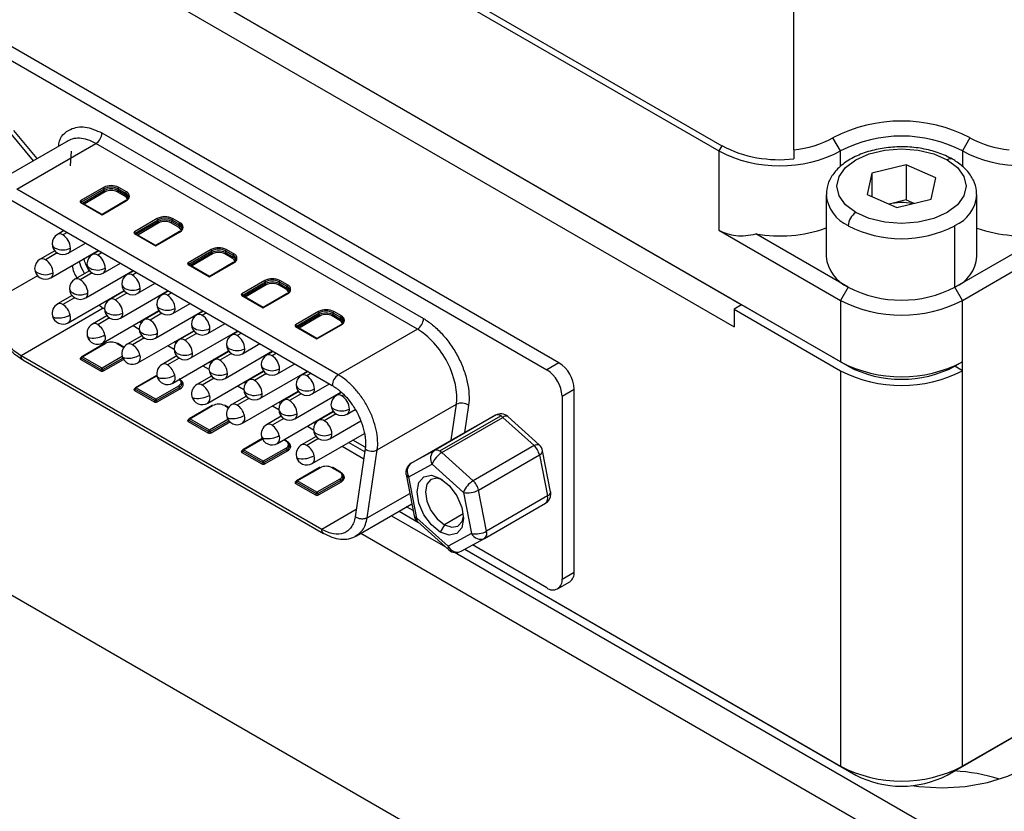
# Model space of a CAD drawing. Units: millimetres. Extents: x -2 to 711, y 0 to 504.
# Drawn here: x 511 to 543, y 240 to 265 of the extents above; entities that cross this region are included whole.
import ezdxf

# ---------------------------------------------------------------- set-up
doc = ezdxf.new("R2010")
doc.units = ezdxf.units.MM

msp = doc.modelspace()

# ---------------------------------------------------------------- linework, layer by layer
at = {"color": 7, "linetype": 'Continuous', "lineweight": 25}
for p, q in [((488.426, 287.042), (533.469, 261.04)), ((537.429, 254.181), (484.466, 284.756)), ((488.179, 282.613), (534.211, 256.038)), ((487.931, 281.898), (533.964, 255.324)), ((535.909, 261.079), (535.909, 281.001)), ((570.178, 212.126), (454.354, 278.99)), ((516.085, 271.304), (533.568, 261.211)), ((528.271, 254.152), (509.8, 264.815)), ((509.404, 264.587), (527.875, 253.923)), ((511.3, 260.79), (510.541, 261.7)), ((513.411, 261.625), (523.867, 255.589)), ((512.307, 261.371), (509.733, 259.885)), ((510.64, 259.796), (513.213, 261.282)), ((523.669, 255.246), (513.213, 261.282)), ((537.429, 261.04), (537.181, 261.468)), ((541.636, 261.468), (541.388, 261.04)), ((512.391, 260.56), (512.419, 261.031)), ((533.568, 261.211), (533.469, 261.04)), ((533.469, 261.04), (533.469, 258.468)), ((538.44, 260.318), (538.293, 259.623)), ((539.556, 260.592), (538.44, 260.318)), ((538.44, 260.318), (538.44, 259.559)), ((540.525, 260.17), (539.556, 260.592)), ((539.556, 260.592), (539.556, 259.448)), ((540.377, 259.476), (540.525, 260.17)), ((521.095, 253.76), (510.64, 259.796)), ((513.462, 259.852), (512.72, 259.424)), ((512.744, 259.381), (513.487, 259.81)), ((513.487, 259.752), (513.487, 259.81)), ((514.155, 259.567), (513.907, 259.71)), ((513.932, 259.81), (514.18, 259.667)), ((513.932, 259.81), (513.932, 259.752)), ((513.932, 259.752), (514.18, 259.61)), ((514.204, 259.71), (513.957, 259.852)), ((514.18, 259.61), (514.18, 259.667)), ((510.442, 259.453), (520.897, 253.417)), ((512.72, 259.367), (513.413, 258.967)), ((513.413, 258.978), (512.737, 259.368)), ((514.187, 259.426), (513.412, 258.978)), ((513.413, 258.967), (514.204, 259.424)), ((536.959, 259.611), (536.959, 257.61)), ((538.293, 259.623), (539.261, 259.202)), ((539.556, 259.448), (539.005, 259.313)), ((539.261, 259.202), (540.377, 259.476)), ((539.556, 259.448), (539.812, 259.337)), ((541.859, 257.61), (541.859, 259.611)), ((515.209, 258.844), (514.467, 258.415)), ((514.492, 258.372), (515.234, 258.801)), ((515.234, 258.744), (515.234, 258.801)), ((515.902, 258.558), (515.655, 258.701)), ((515.679, 258.801), (515.927, 258.658)), ((515.679, 258.801), (515.679, 258.744)), ((515.679, 258.744), (515.927, 258.601)), ((515.952, 258.701), (515.704, 258.844)), ((512.178, 258.451), (511.964, 258.327)), ((515.934, 258.417), (515.16, 257.97)), ((515.16, 257.958), (515.952, 258.415)), ((515.927, 258.601), (515.927, 258.658)), ((533.469, 258.468), (537.429, 256.182)), ((541.141, 256.61), (541.141, 258.611)), ((541.388, 256.182), (545.348, 258.468)), ((514.467, 258.358), (515.16, 257.958)), ((515.16, 257.97), (514.484, 258.36)), ((537.676, 256.61), (534.675, 258.343)), ((541.141, 256.61), (544.142, 258.343)), ((511.873, 257.797), (511.397, 257.522)), ((511.747, 256.916), (513.292, 257.808)), ((512.314, 257.721), (512.878, 258.046)), ((513.312, 257.796), (513.098, 257.673)), ((516.957, 257.835), (516.214, 257.406)), ((516.239, 257.364), (516.981, 257.792)), ((516.981, 257.735), (516.981, 257.792)), ((517.427, 257.792), (517.674, 257.649)), ((517.427, 257.792), (517.427, 257.735)), ((517.427, 257.735), (517.674, 257.592)), ((517.699, 257.692), (517.451, 257.835)), ((517.649, 257.549), (517.402, 257.692)), ((517.674, 257.592), (517.674, 257.649)), ((513.006, 257.143), (512.531, 256.868)), ((512.881, 256.262), (514.425, 257.153)), ((513.448, 257.066), (514.012, 257.392)), ((514.445, 257.142), (514.231, 257.018)), ((516.214, 257.349), (516.907, 256.949)), ((516.907, 256.961), (516.232, 257.351)), ((517.681, 257.408), (516.907, 256.961)), ((516.907, 256.949), (517.699, 257.406)), ((532.313, 233.986), (492.715, 256.845)), ((511.314, 256.983), (509.693, 256.047)), ((518.704, 256.826), (517.961, 256.398)), ((517.986, 256.355), (518.729, 256.784)), ((518.729, 256.726), (518.729, 256.784)), ((519.174, 256.784), (519.421, 256.641)), ((519.174, 256.784), (519.174, 256.726)), ((519.446, 256.684), (519.199, 256.826)), ((512.314, 255.457), (514.127, 256.504)), ((514.14, 256.488), (513.664, 256.214)), ((514.014, 255.608), (515.559, 256.499)), ((514.581, 256.412), (515.145, 256.738)), ((515.579, 256.487), (515.365, 256.364)), ((519.397, 256.541), (519.149, 256.684)), ((519.174, 256.726), (519.421, 256.584)), ((519.421, 256.584), (519.421, 256.641)), ((537.676, 256.61), (537.429, 256.182)), ((541.388, 256.182), (541.141, 256.61)), ((512.439, 256.338), (511.964, 256.064)), ((517.961, 256.341), (518.654, 255.941)), ((518.654, 255.952), (517.979, 256.342)), ((519.429, 256.4), (518.654, 255.952)), ((518.654, 255.941), (519.446, 256.398)), ((537.429, 256.182), (537.429, 254.181)), ((541.388, 254.181), (541.388, 256.182)), ((513.454, 255.924), (510.781, 254.381)), ((513.448, 254.803), (515.261, 255.85)), ((515.273, 255.834), (514.798, 255.559)), ((515.148, 254.953), (516.692, 255.845)), ((515.715, 255.758), (516.279, 256.083)), ((516.712, 255.833), (516.498, 255.71)), ((520.451, 255.818), (519.709, 255.389)), ((521.194, 255.675), (520.946, 255.818)), ((534.211, 256.038), (533.964, 255.896)), ((533.964, 255.896), (537.429, 253.895)), ((533.964, 255.896), (533.964, 255.324)), ((537.676, 254.038), (534.211, 256.038)), ((513.573, 255.684), (513.098, 255.409)), ((514.788, 255.554), (514.768, 255.565)), ((519.733, 255.346), (520.476, 255.775)), ((520.476, 255.718), (520.476, 255.775)), ((521.144, 255.532), (520.897, 255.675)), ((520.921, 255.775), (521.169, 255.632)), ((520.921, 255.775), (520.921, 255.718)), ((520.921, 255.718), (521.169, 255.575)), ((521.169, 255.575), (521.169, 255.632)), ((514.581, 254.149), (516.394, 255.195)), ((514.682, 255.451), (514.627, 255.484)), ((516.407, 255.179), (515.931, 254.905)), ((516.281, 254.299), (517.826, 255.19)), ((516.848, 255.103), (517.412, 255.429)), ((517.846, 255.179), (517.632, 255.055)), ((519.709, 255.332), (520.402, 254.932)), ((520.402, 254.944), (519.726, 255.334)), ((521.176, 255.391), (520.401, 254.944)), ((520.402, 254.932), (521.194, 255.389)), ((523.669, 255.246), (521.095, 253.76)), ((514.706, 255.029), (514.231, 254.755)), ((515.922, 254.899), (515.902, 254.911)), ((513.494, 254.778), (512.752, 254.349)), ((512.769, 254.348), (513.511, 254.776)), ((514.126, 254.662), (513.925, 254.778)), ((515.715, 253.494), (517.528, 254.541)), ((515.816, 254.797), (515.76, 254.829)), ((517.415, 253.644), (518.959, 254.536)), ((517.982, 254.449), (518.546, 254.775)), ((520.558, 248.737), (510.781, 254.381)), ((510.836, 254.254), (520.619, 248.607)), ((512.72, 254.262), (513.363, 253.89)), ((512.744, 254.305), (513.388, 253.933)), ((513.413, 253.976), (512.769, 254.348)), ((515.84, 254.375), (515.365, 254.101)), ((517.055, 254.245), (517.035, 254.257)), ((517.54, 254.525), (517.065, 254.251)), ((518.979, 254.524), (518.765, 254.401)), ((516.949, 254.143), (516.894, 254.175)), ((519.115, 253.795), (519.679, 254.12)), ((528.271, 254.152), (527.875, 253.923)), ((537.676, 254.038), (537.429, 254.181)), ((537.429, 253.895), (537.429, 241.035)), ((541.388, 254.181), (541.141, 254.038)), ((541.388, 253.895), (541.141, 254.038)), ((541.388, 253.895), (541.388, 254.181)), ((541.388, 241.035), (541.388, 253.895)), ((515.194, 253.742), (514.499, 253.341)), ((516.973, 253.721), (516.498, 253.446)), ((516.848, 252.84), (518.661, 253.887)), ((518.189, 253.591), (518.169, 253.602)), ((518.674, 253.871), (518.198, 253.596)), ((518.548, 252.99), (520.093, 253.882)), ((520.113, 253.87), (519.899, 253.747)), ((514.467, 253.253), (515.11, 252.882)), ((514.492, 253.296), (515.135, 252.925)), ((515.16, 252.968), (514.516, 253.339)), ((515.902, 253.396), (515.16, 252.968)), ((515.185, 252.925), (515.927, 253.353)), ((515.209, 252.882), (515.952, 253.31)), ((518.083, 253.488), (518.027, 253.521)), ((520.249, 253.14), (520.813, 253.466)), ((528.37, 253.066), (528.766, 253.295)), ((528.766, 247.35), (528.766, 253.295)), ((518.107, 253.066), (517.632, 252.792)), ((517.982, 252.186), (519.795, 253.232)), ((519.322, 252.936), (519.302, 252.948)), ((519.807, 253.216), (519.332, 252.942)), ((519.682, 252.336), (521.181, 253.201)), ((521.196, 253.187), (521.032, 253.092)), ((528.37, 253.066), (528.37, 247.122)), ((516.989, 252.761), (516.246, 252.332)), ((516.264, 252.33), (517.006, 252.759)), ((517.527, 252.699), (517.419, 252.761)), ((519.216, 252.834), (519.161, 252.866)), ((521.382, 252.486), (521.641, 252.636)), ((522.363, 251.318), (524.937, 252.803)), ((516.907, 251.959), (516.264, 252.33)), ((519.24, 252.412), (518.765, 252.137)), ((519.115, 251.531), (520.928, 252.578)), ((520.456, 252.282), (520.436, 252.293)), ((520.941, 252.562), (520.465, 252.288)), ((526.204, 252.446), (524.224, 251.303)), ((524.397, 251.285), (526.377, 252.428)), ((524.464, 251.236), (526.444, 252.378)), ((525.447, 252.03), (526.204, 252.446)), ((526.444, 252.378), (527.462, 251.461)), ((527.629, 251.484), (526.611, 252.402)), ((516.214, 252.245), (516.858, 251.873)), ((516.239, 252.287), (516.882, 251.916)), ((520.35, 252.18), (520.294, 252.212)), ((520.815, 251.681), (521.826, 252.265)), ((523.467, 250.887), (525.447, 252.03)), ((518.623, 251.687), (517.993, 251.323)), ((519.414, 251.609), (519.332, 251.657)), ((520.374, 251.758), (519.899, 251.483)), ((520.249, 250.877), (521.946, 251.857)), ((519.397, 251.379), (518.654, 250.95)), ((518.679, 250.907), (519.421, 251.336)), ((521.955, 251.253), (521.428, 251.557)), ((521.972, 251.407), (521.569, 251.639)), ((521.97, 251.352), (521.646, 249.147)), ((527.462, 251.461), (525.482, 250.318)), ((517.961, 251.236), (518.605, 250.864)), ((517.986, 251.279), (518.63, 250.907)), ((518.654, 250.95), (518.011, 251.322)), ((518.704, 250.864), (519.446, 251.293)), ((522.039, 249.111), (522.363, 251.318)), ((524.224, 251.303), (523.467, 250.887)), ((525.482, 250.318), (524.464, 251.236)), ((525.655, 250.013), (527.635, 251.156)), ((527.635, 251.156), (527.896, 249.822)), ((528, 249.957), (527.738, 251.291)), ((520.483, 250.743), (519.741, 250.315)), ((519.758, 250.313), (520.501, 250.742)), ((520.897, 250.742), (521.144, 250.599)), ((521.162, 250.6), (520.914, 250.743)), ((523.393, 250.44), (524.149, 250.856)), ((524.149, 250.856), (525.167, 249.938)), ((523.297, 250.516), (523.558, 249.182)), ((523.654, 249.106), (523.393, 250.44)), ((519.709, 250.227), (520.352, 249.856)), ((519.733, 250.27), (520.377, 249.899)), ((520.402, 249.941), (519.758, 250.313)), ((521.144, 250.37), (520.402, 249.941)), ((520.426, 249.899), (521.169, 250.327)), ((520.451, 249.856), (521.194, 250.284)), ((525.167, 249.938), (525.429, 248.604)), ((525.916, 248.679), (525.655, 250.013)), ((527.896, 249.822), (525.916, 248.679)), ((521.682, 248.522), (523.484, 249.562)), ((523.526, 249.347), (523.318, 249.467)), ((525.849, 248.443), (527.829, 249.586)), ((522.823, 249.181), (524.579, 248.167)), ((523.071, 249.324), (523.698, 248.962)), ((523.071, 249.324), (523.698, 248.961)), ((524.672, 248.188), (523.654, 249.106)), ((523.667, 248.989), (524.685, 248.071)), ((524.547, 248.886), (524.411, 248.65)), ((521.833, 248.609), (570.178, 220.7)), ((525.429, 248.604), (524.672, 248.188)), ((525.092, 248.027), (525.849, 248.443)), ((527.875, 246.836), (525.461, 248.229)), ((524.9, 247.982), (570.673, 221.557)), ((525.207, 248.09), (537.924, 240.749)), ((525.208, 248.09), (537.429, 241.035)), ((528.37, 247.122), (528.766, 247.35)), ((528.225, 246.801), (528.621, 247.03)), ((544.853, 243.035), (541.388, 241.035)), ((540.893, 240.749), (544.358, 242.749)), ((537.429, 241.035), (537.924, 240.749)), ((540.893, 240.749), (541.388, 241.035))]:
    msp.add_line(p, q, dxfattribs=at)
at = {"color": 8, "linetype": 'Continuous', "lineweight": 25}
for p, q in [((510.39, 261.66), (511.175, 260.718)), ((537.429, 260.535), (537.429, 261.04)), ((541.388, 261.04), (541.388, 260.529)), ((512.779, 259.344), (513.487, 259.752)), ((513.511, 259.71), (512.829, 259.315)), ((512.744, 259.381), (512.744, 259.364)), ((514.527, 258.335), (515.234, 258.744)), ((515.259, 258.701), (514.576, 258.307)), ((512.281, 258.391), (512.139, 258.31)), ((514.492, 258.372), (514.492, 258.356)), ((513.414, 257.737), (513.273, 257.655)), ((516.274, 257.327), (516.981, 257.735)), ((511.955, 257.726), (511.572, 257.505)), ((517.006, 257.692), (516.323, 257.298)), ((516.239, 257.364), (516.239, 257.347)), ((513.089, 257.072), (512.706, 256.851)), ((514.548, 257.083), (514.406, 257.001)), ((518.021, 256.318), (518.729, 256.726)), ((518.753, 256.684), (518.071, 256.289)), ((512.522, 256.267), (512.139, 256.046)), ((514.222, 256.417), (513.839, 256.196)), ((515.681, 256.428), (515.54, 256.347)), ((517.986, 256.355), (517.986, 256.338)), ((513.312, 256.033), (513.454, 255.924)), ((513.454, 255.924), (513.489, 255.903)), ((513.655, 255.613), (513.273, 255.392)), ((515.356, 255.763), (514.973, 255.542)), ((516.815, 255.774), (516.673, 255.692)), ((519.768, 255.309), (520.476, 255.718)), ((520.501, 255.675), (519.818, 255.281)), ((514.422, 255.365), (514.623, 255.249)), ((519.733, 255.346), (519.733, 255.33)), ((514.789, 254.959), (514.406, 254.738)), ((516.489, 255.109), (516.106, 254.888)), ((517.948, 255.12), (517.807, 255.038)), ((513.907, 254.776), (514.12, 254.654)), ((515.555, 254.711), (515.756, 254.595)), ((512.735, 254.328), (512.72, 254.319)), ((514.07, 254.356), (513.413, 253.976)), ((513.437, 253.933), (514.087, 254.308)), ((513.462, 253.89), (514.11, 254.265)), ((515.922, 254.304), (515.54, 254.083)), ((517.623, 254.454), (517.24, 254.233)), ((519.082, 254.465), (518.94, 254.384)), ((516.689, 254.057), (516.89, 253.94)), ((514.516, 253.339), (515.196, 253.731)), ((517.056, 253.65), (516.673, 253.429)), ((518.756, 253.8), (518.373, 253.579)), ((520.215, 253.811), (520.074, 253.729)), ((514.482, 253.319), (514.467, 253.31)), ((517.822, 253.402), (518.023, 253.286)), ((518.189, 252.995), (517.807, 252.774)), ((519.89, 253.146), (519.507, 252.925)), ((521.273, 253.113), (521.207, 253.075)), ((517.402, 252.759), (517.521, 252.69)), ((518.956, 252.748), (519.157, 252.632)), ((524.766, 251.637), (524.937, 252.803)), ((525.331, 252.77), (525.201, 251.888)), ((516.23, 252.311), (516.214, 252.302)), ((517.508, 252.306), (516.907, 251.959)), ((519.323, 252.341), (518.94, 252.12)), ((521.023, 252.491), (520.64, 252.27)), ((516.932, 251.916), (517.537, 252.265)), ((516.957, 251.873), (517.572, 252.229)), ((520.089, 252.093), (520.29, 251.977)), ((518.011, 251.322), (518.627, 251.677)), ((520.456, 251.687), (520.074, 251.466)), ((519.322, 251.651), (519.397, 251.607)), ((521.223, 251.439), (521.923, 251.035)), ((517.977, 251.302), (517.961, 251.293)), ((519.724, 250.293), (519.709, 250.284)), ((522.039, 249.111), (523.416, 249.906)), ((521.681, 249.384), (520.558, 248.737)), ((525.155, 249.237), (524.547, 248.886))]:
    msp.add_line(p, q, dxfattribs=at)
at = {"color": 7, "linetype": 'Continuous', "lineweight": 25, "flags": 128}
for points in [[(537.924, 259.04), (537.59, 259.291), (537.38, 259.583), (537.309, 259.897), (537.38, 260.211), (537.59, 260.503), (537.924, 260.754), (538.359, 260.947), (538.865, 261.068), (539.409, 261.109), (539.952, 261.068), (540.459, 260.947), (540.893, 260.754)], [(540.893, 260.754), (541.227, 260.503), (541.437, 260.211), (541.509, 259.897), (541.437, 259.583), (541.227, 259.291), (540.893, 259.04), (540.459, 258.847), (539.952, 258.726), (539.409, 258.684), (538.865, 258.726), (538.359, 258.847), (537.924, 259.04)], [(524.411, 248.65), (524.122, 248.884), (523.877, 249.214), (523.713, 249.591), (523.656, 249.958), (523.713, 250.258), (523.877, 250.447), (524.122, 250.494), (524.411, 250.394)], [(524.482, 250.349), (524.31, 250.398), (524.109, 250.359), (523.975, 250.204), (523.928, 249.958), (523.975, 249.657), (524.109, 249.348), (524.31, 249.077), (524.547, 248.886)], [(524.411, 250.394), (524.7, 250.161), (524.945, 249.83), (525.108, 249.453), (525.166, 249.086), (525.108, 248.786), (524.945, 248.598), (524.7, 248.55), (524.411, 248.65)], [(524.547, 248.886), (524.784, 248.804), (524.984, 248.843), (525.119, 248.997), (525.162, 249.171)], [(539.748, 240.41), (539.976, 240.38), (540.727, 240.337), (541.478, 240.38), (542.201, 240.506), (542.866, 240.711), (543.45, 240.988), (543.928, 241.325), (544.284, 241.709), (544.503, 242.126), (544.577, 242.559), (544.543, 242.856)]]:
    msp.add_lwpolyline(points, dxfattribs=at)
at = {"color": 8, "linetype": 'Continuous', "lineweight": 25, "flags": 128}
for points in [[(515.92, 253.613), (515.937, 253.6), (515.963, 253.572), (515.979, 253.542), (515.984, 253.51), (515.979, 253.479), (515.963, 253.449), (515.937, 253.421), (515.902, 253.396)], [(515.952, 253.31), (515.995, 253.341), (516.028, 253.376), (516.048, 253.414), (516.054, 253.453), (516.048, 253.493), (516.028, 253.531), (515.995, 253.566), (515.99, 253.57)], [(519.446, 251.293), (519.49, 251.324), (519.522, 251.359), (519.542, 251.396), (519.549, 251.436), (519.542, 251.475), (519.522, 251.513), (519.49, 251.548), (519.484, 251.553)], [(527.462, 251.461), (527.509, 251.484), (527.551, 251.497), (527.588, 251.5), (527.617, 251.492), (527.629, 251.484)], [(521.194, 250.284), (521.237, 250.315), (521.269, 250.35), (521.289, 250.388), (521.296, 250.427), (521.289, 250.467), (521.269, 250.505), (521.237, 250.539), (521.231, 250.544)], [(527.896, 249.822), (527.94, 249.851), (527.972, 249.882), (527.993, 249.913), (528.001, 249.943), (528, 249.957)]]:
    msp.add_lwpolyline(points, dxfattribs=at)
at = {"color": 7, "linetype": 'Continuous', "lineweight": 25}
for centre, radius, start, end in [((539.409, 257.17), 4.842, 62.6097, 117.3903), ((512.982, 261.644), 0.43, 302.6055, 357.3945), ((535.601, 264.361), 3.296, 275.3548, 298.649), ((539.409, 257.219), 4.304, 62.6097, 117.3903), ((543.216, 264.361), 3.296, 241.351, 264.6452), ((535.449, 264.861), 4.304, 242.6097, 297.3903), ((535.426, 264.773), 4.017, 242.4454, 276.8945), ((543.368, 264.861), 4.304, 242.6097, 297.3903), ((513.709, 259.375), 0.538, 62.6097, 117.3903), ((513.433, 259.807), 0.0538, 2.6055, 57.3945), ((513.709, 259.38), 0.484, 62.6097, 117.3903), ((513.709, 259.323), 0.484, 62.6097, 117.3903), ((513.54, 259.755), 0.0538, 182.6055, 237.3945), ((513.709, 259.327), 0.43, 62.6097, 117.3903), ((513.878, 259.755), 0.0538, 302.6055, 357.3945), ((513.986, 259.807), 0.0538, 122.6055, 177.3945), ((514.233, 259.664), 0.0538, 122.6055, 177.3945), ((514.131, 259.538), 0.138, 290.7834, 69.2166), ((514.15, 259.567), 0.153, 290.7834, 69.2166), ((512.73, 259.395), 0.0306, 110.7834, 249.2166), ((512.691, 259.379), 0.0538, 2.6055, 57.3945), ((514.126, 259.612), 0.0538, 302.6055, 357.3945), ((514.106, 259.455), 0.171, 18.4899, 64.4263), ((539.409, 257.597), 1.763, 78.486, 103.4771), ((538.213, 258.586), 0.538, 122.6055, 177.3945), ((515.457, 258.366), 0.538, 62.6097, 117.3903), ((515.18, 258.798), 0.0538, 2.6055, 57.3945), ((515.457, 258.371), 0.484, 62.6097, 117.3903), ((515.457, 258.314), 0.484, 62.6097, 117.3903), ((515.288, 258.746), 0.0538, 182.6055, 237.3945), ((515.457, 258.319), 0.43, 62.6097, 117.3903), ((515.626, 258.746), 0.0538, 302.6055, 357.3945), ((515.733, 258.798), 0.0538, 122.6055, 177.3945), ((515.981, 258.656), 0.0538, 122.6055, 177.3945), ((515.897, 258.558), 0.153, 290.7834, 69.2166), ((514.478, 258.387), 0.0306, 110.7834, 249.2166), ((514.438, 258.37), 0.0538, 2.6055, 57.3945), ((515.873, 258.603), 0.0538, 302.6055, 357.3945), ((515.878, 258.529), 0.138, 290.7834, 69.2166), ((515.853, 258.447), 0.171, 18.4899, 64.4263), ((535.45, 262.795), 4.519, 260.1205, 289.4987), ((539.409, 261.954), 3.766, 242.6097, 297.3903), ((543.373, 262.862), 4.585, 250.7161, 279.6647), ((512.139, 258.024), 0.35, 119.9973, 180.2396), ((511.849, 257.856), 0.538, 2.779, 57.3811), ((512.139, 258.024), 0.35, 180.2396, 299.9973), ((512.138, 258.362), 0.54, 242.8951, 297.4255), ((517.204, 257.357), 0.538, 62.6097, 117.3903), ((516.928, 257.79), 0.0538, 2.6055, 57.3945), ((517.204, 257.362), 0.484, 62.6097, 117.3903), ((517.204, 257.305), 0.484, 62.6097, 117.3903), ((517.035, 257.738), 0.0538, 182.6055, 237.3945), ((517.204, 257.31), 0.43, 62.6097, 117.3903), ((517.373, 257.738), 0.0538, 302.6055, 357.3945), ((517.48, 257.79), 0.0538, 122.6055, 177.3945), ((511.572, 257.219), 0.35, 119.9973, 180.2396), ((511.282, 257.052), 0.538, 2.779, 57.3811), ((513.273, 257.37), 0.35, 119.9973, 180.2396), ((512.982, 257.202), 0.538, 2.779, 57.3811), ((517.621, 257.595), 0.0538, 302.6055, 357.3945), ((517.728, 257.647), 0.0538, 122.6055, 177.3945), ((517.625, 257.521), 0.138, 290.7834, 69.2166), ((517.6, 257.438), 0.171, 18.4899, 64.4263), ((517.645, 257.549), 0.153, 290.7834, 69.2166), ((538.185, 257.733), 1.232, 185.6948, 245.6253), ((540.674, 257.703), 1.188, 293.1381, 355.5417), ((511.572, 257.219), 0.35, 180.2396, 299.9973), ((513.273, 257.37), 0.35, 180.2396, 299.9973), ((513.271, 257.708), 0.54, 242.8951, 297.4255), ((516.225, 257.378), 0.0306, 110.7834, 249.2166), ((516.185, 257.361), 0.0538, 2.6055, 57.3945), ((511.571, 257.557), 0.54, 242.8951, 297.4255), ((512.706, 256.565), 0.35, 119.9973, 180.2396), ((512.416, 256.397), 0.538, 2.779, 57.3811), ((514.406, 256.715), 0.35, 119.9973, 180.2396), ((514.116, 256.548), 0.538, 2.779, 57.3811), ((518.951, 256.349), 0.538, 62.6097, 117.3903), ((518.675, 256.781), 0.0538, 2.6055, 57.3945), ((518.951, 256.354), 0.484, 62.6097, 117.3903), ((518.951, 256.297), 0.484, 62.6097, 117.3903), ((519.228, 256.781), 0.0538, 122.6055, 177.3945), ((512.706, 256.565), 0.35, 180.2396, 299.9973), ((514.406, 256.715), 0.35, 180.2396, 299.9973), ((514.405, 257.053), 0.54, 242.8951, 297.4255), ((518.782, 256.729), 0.0538, 182.6055, 237.3945), ((518.951, 256.301), 0.43, 62.6097, 117.3903), ((519.12, 256.729), 0.0538, 302.6055, 357.3945), ((519.368, 256.586), 0.0538, 302.6055, 357.3945), ((519.475, 256.638), 0.0538, 122.6055, 177.3945), ((519.373, 256.512), 0.138, 290.7834, 69.2166), ((519.348, 256.429), 0.171, 18.4899, 64.4263), ((519.392, 256.541), 0.153, 290.7834, 69.2166), ((539.409, 259.954), 3.766, 242.6097, 297.3903), ((512.705, 256.903), 0.54, 242.8951, 297.4255), ((513.839, 255.911), 0.35, 119.9973, 180.2396), ((513.549, 255.743), 0.538, 2.779, 57.3811), ((515.54, 256.061), 0.35, 119.9973, 180.2396), ((515.249, 255.893), 0.538, 2.779, 57.3811), ((517.972, 256.369), 0.0306, 110.7834, 249.2166), ((517.932, 256.353), 0.0538, 2.6055, 57.3945), ((539.409, 260.003), 4.304, 242.6097, 297.3903), ((512.139, 255.76), 0.35, 119.9973, 193.4959), ((511.841, 255.586), 0.548, 13.2709, 57.0819), ((513.839, 255.911), 0.35, 180.2396, 299.9973), ((515.54, 256.061), 0.35, 180.2396, 299.9973), ((515.538, 256.399), 0.54, 242.8951, 297.4255), ((520.699, 255.34), 0.538, 62.6097, 117.3903), ((520.422, 255.772), 0.0538, 2.6055, 57.3945), ((520.699, 255.345), 0.484, 62.6097, 117.3903), ((520.975, 255.772), 0.0538, 122.6055, 177.3945), ((512.139, 255.76), 0.35, 193.4959, 299.9973), ((511.99, 256.399), 0.787, 262.8394, 299.2725), ((513.838, 256.249), 0.54, 242.8951, 297.4255), ((514.973, 255.256), 0.35, 119.9973, 180.2396), ((514.683, 255.089), 0.538, 2.779, 57.3811), ((516.673, 255.406), 0.35, 119.9973, 180.2396), ((516.383, 255.239), 0.538, 2.779, 57.3811), ((520.699, 255.288), 0.484, 62.6097, 117.3903), ((520.53, 255.72), 0.0538, 182.6055, 237.3945), ((520.699, 255.293), 0.43, 62.6097, 117.3903), ((520.868, 255.72), 0.0538, 302.6055, 357.3945), ((521.115, 255.577), 0.0538, 302.6055, 357.3945), ((521.222, 255.63), 0.0538, 122.6055, 177.3945), ((521.12, 255.503), 0.138, 290.7834, 69.2166), ((521.095, 255.421), 0.171, 18.4899, 64.4263), ((521.139, 255.532), 0.153, 290.7834, 69.2166), ((523.437, 255.608), 0.43, 302.6055, 357.3945), ((513.273, 255.106), 0.35, 119.9973, 193.4959), ((512.975, 254.932), 0.548, 13.2709, 57.0819), ((514.973, 255.256), 0.35, 180.2396, 299.9973), ((516.673, 255.406), 0.35, 180.2396, 299.9973), ((516.672, 255.745), 0.54, 242.8951, 297.4255), ((519.719, 255.361), 0.0306, 110.7834, 249.2166), ((519.68, 255.344), 0.0538, 2.6055, 57.3945), ((513.273, 255.106), 0.35, 193.4959, 299.9973), ((513.123, 255.744), 0.787, 262.8394, 299.2725), ((514.972, 255.594), 0.54, 242.8951, 297.4255), ((516.106, 254.602), 0.35, 119.9973, 180.2396), ((515.816, 254.434), 0.538, 2.779, 57.3811), ((517.807, 254.752), 0.35, 119.9973, 180.2396), ((517.516, 254.585), 0.538, 2.779, 57.3811), ((513.501, 254.762), 0.0176, 54.3818, 114.314), ((513.709, 254.394), 0.43, 62.6097, 117.3903), ((513.918, 254.762), 0.0176, 65.686, 125.6182), ((514.406, 254.452), 0.35, 119.9973, 193.4959), ((514.108, 254.277), 0.548, 13.2709, 57.0819), ((516.106, 254.602), 0.35, 180.2396, 299.9973), ((517.807, 254.752), 0.35, 180.2396, 299.9973), ((517.805, 255.09), 0.54, 242.8951, 297.4255), ((512.73, 254.29), 0.0306, 110.7834, 249.2166), ((512.691, 254.307), 0.0538, 302.6055, 357.3945), ((512.769, 254.319), 0.035, 119.9973, 180), ((512.798, 254.302), 0.0538, 122.6055, 177.3945), ((514.406, 254.452), 0.35, 193.4959, 299.9973), ((514.257, 255.09), 0.787, 262.8394, 299.2725), ((516.105, 254.94), 0.54, 242.8951, 297.4255), ((517.24, 253.948), 0.35, 119.9973, 180.2396), ((516.95, 253.78), 0.538, 2.779, 57.3811), ((518.94, 254.098), 0.35, 119.9973, 180.2396), ((518.65, 253.93), 0.538, 2.779, 57.3811), ((513.334, 253.936), 0.0538, 302.6055, 357.3945), ((513.441, 253.931), 0.0538, 122.6055, 177.3945), ((513.413, 253.981), 0.0538, 242.6097, 297.3903), ((513.384, 253.931), 0.0538, 2.6055, 57.3945), ((513.491, 253.936), 0.0538, 182.6055, 237.3945), ((515.54, 253.797), 0.35, 119.9973, 193.4959), ((515.242, 253.623), 0.548, 13.2709, 57.0819), ((517.24, 253.948), 0.35, 180.2396, 299.9973), ((518.94, 254.098), 0.35, 180.2396, 299.9973), ((518.939, 254.436), 0.54, 242.8951, 297.4255), ((527.296, 253.017), 1.076, 2.6055, 57.3945), ((527.692, 253.246), 1.076, 2.6055, 57.3945), ((539.409, 258.002), 4.304, 242.6097, 297.3903), ((539.409, 257.717), 4.304, 242.6097, 297.3903), ((539.409, 257.382), 3.766, 242.6097, 297.3903), ((513.413, 253.986), 0.108, 242.6097, 297.3903), ((515.54, 253.797), 0.35, 193.4959, 299.9973), ((515.39, 254.436), 0.787, 262.8394, 299.2725), ((517.239, 254.286), 0.54, 242.8951, 297.4255), ((518.373, 253.293), 0.35, 119.9973, 180.2396), ((518.083, 253.126), 0.538, 2.779, 57.3811), ((520.074, 253.443), 0.35, 119.9973, 180.2396), ((519.783, 253.276), 0.538, 2.779, 57.3811), ((521.327, 253.397), 0.43, 122.6048, 177.4034), ((514.478, 253.282), 0.0306, 110.7834, 249.2166), ((514.438, 253.299), 0.0538, 302.6055, 357.3945), ((514.516, 253.31), 0.035, 119.9973, 180), ((514.545, 253.294), 0.0538, 122.6055, 177.3945), ((515.873, 253.351), 0.0538, 2.6055, 57.3945), ((515.872, 253.489), 0.146, 292.0187, 3.6466), ((515.981, 253.356), 0.0538, 182.6055, 237.3945), ((516.673, 253.143), 0.35, 119.9973, 193.4959), ((516.375, 252.969), 0.548, 13.2709, 57.0819), ((518.373, 253.293), 0.35, 180.2396, 299.9973), ((520.074, 253.443), 0.35, 180.2396, 299.9973), ((520.072, 253.781), 0.54, 242.8951, 297.4255), ((515.189, 252.922), 0.0538, 122.6055, 177.3945), ((515.131, 252.922), 0.0538, 2.6055, 57.3945), ((516.673, 253.143), 0.35, 193.4959, 299.9973), ((516.524, 253.781), 0.787, 262.8394, 299.2725), ((518.372, 253.631), 0.54, 242.8951, 297.4255), ((519.507, 252.639), 0.35, 119.9973, 180.2396), ((521.207, 252.789), 0.35, 119.9973, 180.2396), ((520.917, 252.622), 0.538, 2.779, 57.3811), ((515.081, 252.927), 0.0538, 302.6055, 357.3945), ((515.16, 252.977), 0.108, 242.6097, 297.3903), ((515.16, 252.972), 0.0538, 242.6097, 297.3903), ((515.238, 252.927), 0.0538, 182.6055, 237.3945), ((516.996, 252.745), 0.0176, 54.3818, 114.314), ((517.204, 252.377), 0.43, 62.6097, 117.3903), ((517.412, 252.745), 0.0176, 65.686, 125.6182), ((517.807, 252.489), 0.35, 119.9973, 193.4959), ((517.509, 252.314), 0.548, 13.2709, 57.0819), ((519.507, 252.639), 0.35, 180.2396, 299.9973), ((519.217, 252.471), 0.538, 2.779, 57.3811), ((521.207, 252.789), 0.35, 180.2396, 299.9973), ((521.206, 253.127), 0.54, 242.8951, 297.4255), ((525.106, 252.461), 0.382, 53.9109, 116.2367), ((516.225, 252.273), 0.0306, 110.7834, 249.2166), ((516.264, 252.302), 0.035, 119.9973, 180), ((516.293, 252.285), 0.0538, 122.6055, 177.3945), ((517.807, 252.489), 0.35, 193.4959, 299.9973), ((517.657, 253.127), 0.787, 262.8394, 299.2725), ((519.505, 252.977), 0.54, 242.8951, 297.4255), ((526.274, 252.283), 0.177, 54.5543, 113.2194), ((526.377, 252.142), 0.35, 47.9599, 118.8095), ((526.176, 252.084), 0.398, 47.6364, 59.6277), ((516.185, 252.29), 0.0538, 302.6055, 357.3945), ((518.94, 251.834), 0.35, 119.9973, 193.4959), ((518.642, 251.66), 0.548, 13.2709, 57.0819), ((520.64, 251.985), 0.35, 119.9973, 180.2396), ((520.64, 251.985), 0.35, 180.2396, 299.9973), ((520.35, 251.817), 0.538, 2.779, 57.3811), ((516.829, 251.918), 0.0538, 302.6055, 357.3945), ((516.907, 251.969), 0.108, 242.6097, 297.3903), ((516.936, 251.914), 0.0538, 122.6055, 177.3945), ((516.907, 251.964), 0.0538, 242.6097, 297.3903), ((516.878, 251.914), 0.0538, 2.6055, 57.3945), ((516.986, 251.918), 0.0538, 182.6055, 237.3945), ((518.94, 251.834), 0.35, 193.4959, 299.9973), ((518.791, 252.473), 0.787, 262.8394, 299.2725), ((520.639, 252.323), 0.54, 242.8951, 297.4255), ((519.353, 251.493), 0.122, 290.7834, 69.2166), ((519.368, 251.333), 0.0538, 2.6055, 57.3945), ((519.367, 251.471), 0.146, 292.0187, 3.6466), ((519.475, 251.338), 0.0538, 182.6055, 237.3945), ((520.074, 251.18), 0.35, 119.9973, 193.4959), ((519.776, 251.006), 0.548, 13.2709, 57.0819), ((522.194, 251.66), 0.382, 233.9012, 296.237), ((527.082, 251.046), 0.562, 29.2962, 47.4599), ((527.395, 251.224), 0.35, 11.0842, 47.9599), ((517.972, 251.264), 0.0306, 110.7834, 249.2166), ((517.932, 251.281), 0.0538, 302.6055, 357.3945), ((518.011, 251.293), 0.035, 119.9973, 180), ((518.04, 251.276), 0.0538, 122.6055, 177.3945), ((520.074, 251.18), 0.35, 193.4959, 299.9973), ((519.924, 251.818), 0.787, 262.8394, 299.2725), ((524.417, 251.041), 0.325, 126.3722, 214.6833), ((524.844, 250.601), 0.74, 120.8943, 159.8028), ((524.294, 251.14), 0.177, 54.5543, 113.2194), ((524.196, 250.942), 0.398, 47.6364, 59.6277), ((527.091, 251.044), 0.555, 11.6292, 29.9457), ((518.576, 250.91), 0.0538, 302.6055, 357.3945), ((518.654, 250.96), 0.108, 242.6097, 297.3903), ((518.683, 250.905), 0.0538, 122.6055, 177.3945), ((518.654, 250.955), 0.0538, 242.6097, 297.3903), ((518.625, 250.905), 0.0538, 2.6055, 57.3945), ((518.733, 250.91), 0.0538, 182.6055, 237.3945), ((520.49, 250.727), 0.0176, 54.3818, 114.314), ((520.699, 250.359), 0.43, 62.6097, 117.3903), ((520.907, 250.727), 0.0176, 65.686, 125.6182), ((523.64, 250.583), 0.35, 119.9973, 191.0842), ((523.66, 250.625), 0.325, 126.3722, 214.6833), ((521.101, 250.484), 0.122, 290.7834, 69.2166), ((521.114, 250.463), 0.146, 292.0187, 3.6466), ((519.719, 250.256), 0.0306, 110.7834, 249.2166), ((519.68, 250.273), 0.0538, 302.6055, 357.3945), ((519.758, 250.284), 0.035, 119.9973, 180), ((519.787, 250.268), 0.0538, 122.6055, 177.3945), ((521.115, 250.325), 0.0538, 2.6055, 57.3945), ((521.222, 250.33), 0.0538, 182.6055, 237.3945), ((525.862, 249.683), 0.74, 120.8943, 159.8028), ((525.102, 249.903), 0.562, 29.2962, 47.4599), ((525.111, 249.901), 0.555, 11.6292, 29.9457), ((520.323, 249.901), 0.0538, 302.6055, 357.3945), ((520.402, 249.951), 0.108, 242.6097, 297.3903), ((520.431, 249.896), 0.0538, 122.6055, 177.3945), ((520.402, 249.946), 0.0538, 242.6097, 297.3903), ((520.373, 249.896), 0.0538, 2.6055, 57.3945), ((520.48, 249.901), 0.0538, 182.6055, 237.3945), ((525.309, 250.637), 0.713, 258.534, 298.9811), ((527.695, 249.751), 0.213, 308.9019, 19.4946), ((527.656, 249.89), 0.35, 299.9973, 0), ((527.656, 249.89), 0.35, 0, 11.0842), ((523.902, 249.249), 0.35, 191.0842, 227.9599), ((525.571, 249.303), 0.713, 258.534, 298.9811), ((525.721, 248.736), 0.32, 204.3153, 293.668), ((525.716, 248.608), 0.213, 308.9019, 19.4946), ((524.964, 248.32), 0.32, 204.3153, 293.668), ((524.92, 248.331), 0.35, 227.9599, 298.8095), ((528.423, 247.312), 0.345, 305.0133, 6.2988), ((528.068, 247.073), 0.306, 230.7967, 9.214), ((539.409, 244.856), 4.304, 242.6097, 297.3903), ((540.788, 234.853), 6.04, 72.5902, 86.7939), ((539.409, 243.615), 3.228, 242.6097, 297.3903)]:
    msp.add_arc(centre, radius, start, end, dxfattribs=at)
at = {"color": 8, "linetype": 'Continuous', "lineweight": 25}
for centre, radius, start, end in [((540.995, 260.62), 0.168, 64.0419, 127.2536), ((512.73, 259.352), 0.0176, 65.686, 125.6182), ((512.752, 259.364), 0.019, 115.5797, 161.4508), ((514.096, 259.438), 0.142, 6.9365, 65.5162), ((514.194, 259.41), 0.0176, 54.3818, 114.314), ((538.185, 259.733), 1.232, 185.6948, 245.6253), ((540.659, 259.713), 1.203, 293.6318, 355.6958), ((515.843, 258.429), 0.142, 6.9365, 65.5162), ((515.941, 258.401), 0.0176, 54.3818, 114.314), ((512.037, 258.167), 0.176, 54.3654, 114.3241), ((514.477, 258.344), 0.0176, 65.686, 125.6182), ((514.5, 258.355), 0.019, 115.5797, 161.4508), ((511.963, 258.041), 0.175, 185.9618, 245.9165), ((512.22, 257.86), 0.169, 304.1314, 7.5518), ((511.47, 257.362), 0.176, 54.3654, 114.3241), ((513.17, 257.512), 0.176, 54.3654, 114.3241), ((517.591, 257.42), 0.142, 6.9365, 65.5162), ((511.396, 257.236), 0.175, 185.9618, 245.9165), ((513.096, 257.386), 0.175, 185.9618, 245.9165), ((513.353, 257.206), 0.169, 304.1314, 7.5518), ((516.224, 257.335), 0.0176, 65.686, 125.6182), ((516.247, 257.346), 0.019, 115.5797, 161.4508), ((517.689, 257.392), 0.0176, 54.3818, 114.314), ((511.653, 257.056), 0.169, 304.1314, 7.5518), ((512.603, 256.708), 0.176, 54.3654, 114.3241), ((514.304, 256.858), 0.176, 54.3654, 114.3241), ((512.53, 256.582), 0.175, 185.9618, 245.9165), ((514.23, 256.732), 0.175, 185.9618, 245.9165), ((514.487, 256.552), 0.169, 304.1314, 7.5518), ((519.338, 256.412), 0.142, 6.9365, 65.5162), ((512.786, 256.401), 0.169, 304.1314, 7.5518), ((513.737, 256.053), 0.176, 54.3654, 114.3241), ((515.437, 256.204), 0.176, 54.3654, 114.3241), ((517.972, 256.326), 0.0176, 65.686, 125.6182), ((517.994, 256.338), 0.019, 115.5797, 161.4508), ((519.436, 256.384), 0.0176, 54.3818, 114.314), ((512.037, 255.909), 0.171, 53.3159, 115.3737), ((513.663, 255.927), 0.175, 185.9618, 245.9165), ((515.363, 256.078), 0.175, 185.9618, 245.9165), ((515.62, 255.897), 0.169, 304.1314, 7.5518), ((511.893, 255.72), 0.103, 203.7934, 269.434), ((512.175, 255.625), 0.218, 309.7099, 23.513), ((513.92, 255.747), 0.169, 304.1314, 7.5518), ((514.87, 255.399), 0.176, 54.3654, 114.3241), ((516.571, 255.549), 0.176, 54.3654, 114.3241), ((521.085, 255.403), 0.142, 6.9365, 65.5162), ((513.171, 255.255), 0.171, 53.3159, 115.3737), ((514.797, 255.273), 0.175, 185.9618, 245.9165), ((516.497, 255.423), 0.175, 185.9618, 245.9165), ((516.754, 255.243), 0.169, 304.1314, 7.5518), ((519.719, 255.318), 0.0176, 65.686, 125.6182), ((519.742, 255.329), 0.019, 115.5797, 161.4508), ((521.183, 255.375), 0.0176, 54.3818, 114.314), ((513.026, 255.066), 0.103, 203.7934, 269.434), ((513.308, 254.971), 0.218, 309.7099, 23.513), ((515.053, 255.093), 0.169, 304.1314, 7.5518), ((516.004, 254.745), 0.176, 54.3654, 114.3241), ((517.704, 254.895), 0.176, 54.3654, 114.3241), ((514.304, 254.601), 0.171, 53.3159, 115.3737), ((515.93, 254.619), 0.175, 185.9618, 245.9165), ((517.63, 254.769), 0.175, 185.9618, 245.9165), ((517.887, 254.589), 0.169, 304.1314, 7.5518), ((512.73, 254.335), 0.0192, 235.7632, 279.6926), ((512.751, 254.321), 0.0172, 184.3845, 246.361), ((512.759, 254.333), 0.0176, 54.3818, 114.314), ((514.16, 254.411), 0.103, 203.7934, 269.434), ((514.442, 254.316), 0.218, 309.7099, 23.513), ((516.187, 254.438), 0.169, 304.1314, 7.5518), ((517.137, 254.09), 0.176, 54.3654, 114.3241), ((518.838, 254.241), 0.176, 54.3654, 114.3241), ((515.438, 253.946), 0.171, 53.3159, 115.3737), ((517.064, 253.964), 0.175, 185.9618, 245.9165), ((518.764, 254.114), 0.175, 185.9618, 245.9165), ((519.021, 253.934), 0.169, 304.1314, 7.5518), ((515.293, 253.757), 0.103, 203.7934, 269.434), ((515.575, 253.662), 0.218, 309.7099, 23.513), ((517.32, 253.784), 0.169, 304.1314, 7.5518), ((518.271, 253.436), 0.176, 54.3654, 114.3241), ((519.971, 253.586), 0.176, 54.3654, 114.3241), ((514.478, 253.326), 0.0192, 235.7632, 279.6926), ((514.498, 253.312), 0.0172, 184.3845, 246.361), ((514.506, 253.325), 0.0176, 54.3818, 114.314), ((516.571, 253.292), 0.171, 53.3159, 115.3737), ((518.197, 253.31), 0.175, 185.9618, 245.9165), ((519.897, 253.46), 0.175, 185.9618, 245.9165), ((520.154, 253.28), 0.169, 304.1314, 7.5518), ((516.427, 253.103), 0.103, 203.7934, 269.434), ((516.709, 253.008), 0.218, 309.7099, 23.513), ((518.454, 253.13), 0.169, 304.1314, 7.5518), ((519.404, 252.782), 0.176, 54.3654, 114.3241), ((521.105, 252.932), 0.176, 54.3654, 114.3241), ((517.705, 252.638), 0.171, 53.3159, 115.3737), ((519.331, 252.656), 0.175, 185.9618, 245.9165), ((521.031, 252.806), 0.175, 185.9618, 245.9165), ((521.288, 252.625), 0.169, 304.1314, 7.5518), ((516.225, 252.318), 0.0192, 235.7632, 279.6926), ((516.246, 252.303), 0.0172, 184.3845, 246.361), ((516.253, 252.316), 0.0176, 54.3818, 114.314), ((517.56, 252.448), 0.103, 203.7934, 269.434), ((517.842, 252.353), 0.218, 309.7099, 23.513), ((519.587, 252.475), 0.169, 304.1314, 7.5518), ((520.538, 252.127), 0.176, 54.3654, 114.3241), ((526.545, 252.262), 0.154, 64.7705, 131.164), ((518.838, 251.983), 0.171, 53.3159, 115.3737), ((520.464, 252.001), 0.175, 185.9618, 245.9165), ((518.694, 251.794), 0.103, 203.7934, 269.434), ((518.976, 251.699), 0.218, 309.7099, 23.513), ((520.721, 251.821), 0.169, 304.1314, 7.5518), ((519.407, 251.593), 0.0176, 65.686, 125.6182), ((519.972, 251.329), 0.171, 53.3159, 115.3737), ((517.972, 251.309), 0.0192, 235.7632, 279.6926), ((517.993, 251.295), 0.0172, 184.3845, 246.361), ((518.001, 251.307), 0.0176, 54.3818, 114.314), ((519.827, 251.14), 0.103, 203.7934, 269.434), ((520.109, 251.045), 0.218, 309.7099, 23.513), ((527.584, 251.303), 0.155, 289.2135, 355.7852), ((521.154, 250.584), 0.0176, 65.686, 125.6182), ((523.405, 250.555), 0.115, 199.8025, 263.7595), ((519.719, 250.3), 0.0192, 235.7632, 279.6926), ((519.74, 250.286), 0.0172, 184.3845, 246.361), ((519.748, 250.299), 0.0176, 54.3818, 114.314), ((523.667, 249.221), 0.115, 199.8025, 263.7595), ((523.753, 249.058), 0.11, 154.0923, 218.6872), ((524.771, 248.14), 0.11, 154.0923, 218.6872)]:
    msp.add_arc(centre, radius, start, end, dxfattribs=at)
for points, knots in [([(512.006, 261.198), (512.008, 261.223), (512.026, 261.51), (512.339, 261.767), (512.847, 261.874), (513.223, 261.708), (513.411, 261.625)], [0, 0, 0, 0, 0.035673, 0.408777, 0.704728, 1, 1, 1, 1]), ([(513.213, 261.282), (513.123, 261.327), (512.94, 261.418), (512.679, 261.461), (512.448, 261.446), (512.329, 261.376), (512.275, 261.344)], [0, 0, 0, 0, 0.257172, 0.519289, 0.783405, 1, 1, 1, 1]), ([(512.44, 257.316), (512.455, 257.244), (512.484, 257.105), (512.56, 256.971), (512.597, 256.906)], [0, 0, 0, 0, 0.5212916, 1, 1, 1, 1]), ([(510.839, 254.252), (510.839, 254.252), (510.818, 254.257), (510.791, 254.299), (510.784, 254.354), (510.781, 254.381)], [0, 0, 0, 0, 0.000249, 0.500125, 1, 1, 1, 1]), ([(521.639, 248.516), (521.73, 248.57), (521.927, 248.689), (522, 248.963), (522.039, 249.111)], [0, 0, 0, 0, 0.458885, 1, 1, 1, 1]), ([(520.615, 248.609), (520.599, 248.623), (520.566, 248.651), (520.561, 248.708), (520.558, 248.737)], [0, 0, 0, 0, 0.498463, 1, 1, 1, 1])]:
    msp.add_open_spline(points, degree=3, knots=knots, dxfattribs=at)
at = {"color": 7, "linetype": 'Continuous', "lineweight": 25}
for points in [[(535.909, 261.079), (535.909, 260.981), (535.909, 260.883), (535.909, 260.785)], [(524.937, 252.803), (524.992, 253.18), (524.779, 254.22), (524.027, 255.039), (523.669, 255.246)]]:
    msp.add_open_spline(points, degree=3, dxfattribs=at)
for points, knots in [([(541.068, 260.771), (540.992, 260.812), (540.773, 260.929), (540.355, 261.07), (539.817, 261.166), (539.258, 261.183), (538.707, 261.124), (538.188, 260.988), (537.728, 260.779), (537.362, 260.51), (537.112, 260.198), (536.971, 259.888), (536.972, 259.684), (536.973, 259.597)], [0, 0, 0, 0, 0.053826, 0.154065, 0.253991, 0.353655, 0.453428, 0.553684, 0.654929, 0.757547, 0.849074, 0.936121, 1, 1, 1, 1]), ([(541.844, 259.625), (541.847, 259.664), (541.862, 259.824), (541.757, 260.099), (541.545, 260.416), (541.295, 260.633), (541.119, 260.741), (541.068, 260.771)], [0, 0, 0, 0, 0.086286, 0.349728, 0.613382, 0.889514, 1, 1, 1, 1]), ([(512.737, 259.368), (512.735, 259.37), (512.733, 259.371), (512.733, 259.371), (512.733, 259.371)], [0, 0, 0, 0, 0.617806, 1, 1, 1, 1]), ([(513.413, 258.978), (513.413, 258.978), (513.413, 258.979), (513.413, 258.975), (513.413, 258.969), (513.413, 258.967)], [0, 0, 0, 0, 0.112924, 0.561297, 1, 1, 1, 1]), ([(533.469, 258.468), (533.634, 258.372), (533.822, 258.312), (534.231, 258.27), (534.451, 258.288), (534.675, 258.343)], [0, 0, 0, 0, 0.5, 0.5, 1, 1, 1, 1]), ([(514.484, 258.36), (514.483, 258.361), (514.48, 258.363), (514.48, 258.363), (514.48, 258.363)], [0, 0, 0, 0, 0.617806, 1, 1, 1, 1]), ([(515.16, 257.969), (515.16, 257.969), (515.16, 257.97), (515.16, 257.966), (515.16, 257.961), (515.16, 257.958)], [0, 0, 0, 0, 0.1129241, 0.561297, 1, 1, 1, 1]), ([(512.847, 257.051), (512.83, 257.08), (512.753, 257.209), (512.709, 257.346), (512.674, 257.451)], [0, 0, 0, 0, 0.225144, 1, 1, 1, 1]), ([(512.999, 257.138), (512.937, 257.25), (512.863, 257.384), (512.831, 257.518), (512.826, 257.539)], [0, 0, 0, 0, 0.841199, 1, 1, 1, 1]), ([(516.232, 257.351), (516.23, 257.352), (516.227, 257.354), (516.228, 257.354), (516.228, 257.354)], [0, 0, 0, 0, 0.617806, 1, 1, 1, 1]), ([(516.907, 256.961), (516.907, 256.961), (516.907, 256.961), (516.907, 256.958), (516.907, 256.952), (516.907, 256.949)], [0, 0, 0, 0, 0.112924, 0.561297, 1, 1, 1, 1]), ([(517.979, 256.342), (517.977, 256.344), (517.975, 256.345), (517.975, 256.345), (517.975, 256.345)], [0, 0, 0, 0, 0.617806, 1, 1, 1, 1]), ([(510.781, 254.381), (510.717, 254.417), (510.653, 254.459), (510.528, 254.556), (510.465, 254.611), (510.284, 254.788), (510.17, 254.926), (509.971, 255.231), (509.889, 255.392), (509.761, 255.723), (509.716, 255.888), (509.693, 256.047)], [0, 0, 0, 0, 0.125, 0.125, 0.25, 0.25, 0.5, 0.5, 0.75, 0.75, 1, 1, 1, 1]), ([(518.654, 255.952), (518.654, 255.952), (518.654, 255.953), (518.654, 255.949), (518.654, 255.943), (518.654, 255.941)], [0, 0, 0, 0, 0.112924, 0.561297, 1, 1, 1, 1]), ([(523.867, 255.589), (523.919, 255.559), (523.998, 255.508), (524.077, 255.449), (524.13, 255.408), (524.157, 255.386), (524.234, 255.322), (524.285, 255.276), (524.386, 255.178), (524.436, 255.126), (524.582, 254.965), (524.672, 254.851), (524.802, 254.665), (524.843, 254.602), (524.921, 254.473), (524.958, 254.407), (525.026, 254.276), (525.074, 254.176), (525.117, 254.073), (525.145, 254.004), (525.158, 253.968), (525.22, 253.798), (525.26, 253.66), (525.318, 253.389), (525.336, 253.258), (525.351, 253), (525.347, 252.88), (525.331, 252.77)], [0, 0, 0, 0, 0.0625, 0.09375, 0.09375, 0.125, 0.125, 0.1875, 0.1875, 0.25, 0.25, 0.375, 0.375, 0.4375, 0.4375, 0.5, 0.5, 0.5625, 0.59375, 0.59375, 0.625, 0.625, 0.75, 0.75, 0.875, 0.875, 1, 1, 1, 1]), ([(509.9, 255.287), (509.928, 255.229), (510.025, 255.024), (510.243, 254.749), (510.537, 254.447), (510.738, 254.318), (510.851, 254.246)], [0, 0, 0, 0, 0.128879, 0.452782, 0.693187, 1, 1, 1, 1]), ([(519.726, 255.334), (519.724, 255.335), (519.722, 255.337), (519.722, 255.337), (519.722, 255.337)], [0, 0, 0, 0, 0.6178055, 1, 1, 1, 1]), ([(520.402, 254.943), (520.402, 254.943), (520.402, 254.944), (520.402, 254.94), (520.402, 254.935), (520.402, 254.932)], [0, 0, 0, 0, 0.112924, 0.561297, 1, 1, 1, 1]), ([(512.734, 254.319), (512.733, 254.316), (512.732, 254.313), (512.733, 254.314), (512.733, 254.314)], [0, 0, 0, 0, 0.959782, 1, 1, 1, 1]), ([(516.014, 253.494), (516.015, 253.503), (516.015, 253.535), (515.982, 253.583), (515.94, 253.612), (515.92, 253.626)], [0, 0, 0, 0, 0.168308, 0.604275, 1, 1, 1, 1]), ([(522.363, 251.318), (522.378, 251.418), (522.381, 251.522), (522.368, 251.74), (522.352, 251.855), (522.302, 252.087), (522.268, 252.204), (522.183, 252.442), (522.131, 252.562), (522.01, 252.795), (521.941, 252.908), (521.792, 253.121), (521.714, 253.219), (521.548, 253.403), (521.46, 253.488), (521.282, 253.639), (521.191, 253.705), (521.095, 253.76)], [0, 0, 0, 0, 0.125, 0.125, 0.25, 0.25, 0.375, 0.375, 0.5, 0.5, 0.625, 0.625, 0.75, 0.75, 0.875, 0.875, 1, 1, 1, 1]), ([(514.481, 253.311), (514.48, 253.308), (514.479, 253.305), (514.48, 253.306), (514.48, 253.306)], [0, 0, 0, 0, 0.959782, 1, 1, 1, 1]), ([(520.897, 253.417), (520.916, 253.406), (520.957, 253.382), (521.024, 253.336), (521.099, 253.279), (521.18, 253.21), (521.299, 253.097), (521.464, 252.913), (521.623, 252.686), (521.73, 252.49), (521.786, 252.371), (521.828, 252.272), (521.862, 252.178), (521.895, 252.078), (521.928, 251.959), (521.955, 251.829), (521.977, 251.671), (521.984, 251.533), (521.979, 251.423), (521.972, 251.37), (521.97, 251.352)], [0, 0, 0, 0, 0.029366, 0.065415, 0.1082, 0.151124, 0.199183, 0.308461, 0.441562, 0.513352, 0.561549, 0.591702, 0.637193, 0.678451, 0.715579, 0.785841, 0.843357, 0.920053, 0.972257, 1, 1, 1, 1]), ([(516.228, 252.302), (516.227, 252.299), (516.227, 252.296), (516.227, 252.297), (516.227, 252.297)], [0, 0, 0, 0, 0.959782, 1, 1, 1, 1]), ([(519.509, 251.476), (519.509, 251.485), (519.51, 251.517), (519.477, 251.566), (519.434, 251.595), (519.414, 251.609)], [0, 0, 0, 0, 0.168308, 0.604275, 1, 1, 1, 1]), ([(517.976, 251.293), (517.975, 251.29), (517.974, 251.287), (517.975, 251.288), (517.975, 251.288)], [0, 0, 0, 0, 0.959782, 1, 1, 1, 1]), ([(521.256, 250.468), (521.256, 250.477), (521.257, 250.509), (521.224, 250.557), (521.182, 250.586), (521.162, 250.6)], [0, 0, 0, 0, 0.168308, 0.604275, 1, 1, 1, 1]), ([(519.723, 250.285), (519.722, 250.282), (519.721, 250.279), (519.722, 250.28), (519.722, 250.28)], [0, 0, 0, 0, 0.959782, 1, 1, 1, 1]), ([(521.646, 249.147), (521.635, 249.081), (521.618, 249.02), (521.574, 248.907), (521.546, 248.855), (521.482, 248.764), (521.446, 248.725), (521.364, 248.659), (521.318, 248.633), (521.169, 248.576), (521.057, 248.57), (520.814, 248.612), (520.688, 248.66), (520.558, 248.737)], [0, 0, 0, 0, 0.125, 0.125, 0.25, 0.25, 0.375, 0.375, 0.5, 0.5, 0.75, 0.75, 1, 1, 1, 1]), ([(522.039, 249.111), (522.029, 249.106), (522.009, 249.096), (521.973, 249.084), (521.932, 249.076), (521.886, 249.072), (521.838, 249.074), (521.787, 249.082), (521.737, 249.097), (521.688, 249.118), (521.66, 249.137), (521.646, 249.147)], [0, 0, 0, 0, 0.092252, 0.189224, 0.290949, 0.397357, 0.508454, 0.624255, 0.744809, 0.87008, 1, 1, 1, 1]), ([(520.604, 248.616), (520.698, 248.566), (520.886, 248.467), (521.171, 248.409), (521.448, 248.414), (521.604, 248.486), (521.683, 248.523)], [0, 0, 0, 0, 0.244591, 0.49242, 0.743196, 1, 1, 1, 1])]:
    msp.add_open_spline(points, degree=3, knots=knots, dxfattribs=at)

doc.saveas('drawing.dxf')
